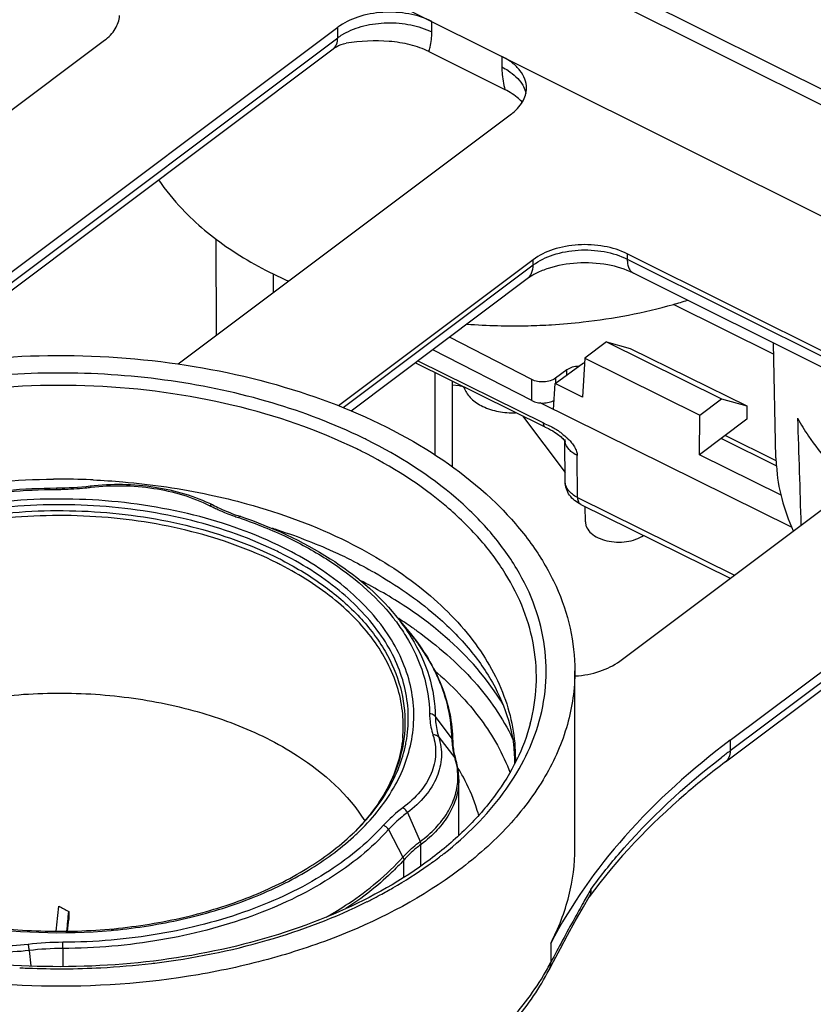
# Model space of a CAD drawing. Extents: x 8325 to 8622, y -2156 to -1946.
# Drawn here: x 8491 to 8503, y -2100 to -2085 of the extents above; entities that cross this region are included whole.
import ezdxf

# ---------------------------------------------------------------- set-up
doc = ezdxf.new("R2010")
doc.units = 0
doc.header["$LTSCALE"] = 0.3
doc.layers.add('_24_IMPORT', color=7, linetype='CONTINUOUS')

msp = doc.modelspace()

# ---------------------------------------------------------------- linework, layer by layer
at = {"layer": '_24_IMPORT', "color": 7}
for p, q in [((8489.568, -2079.377), (8508.936, -2089.054)), ((8508.841, -2089.243), (8489.474, -2079.566)), ((8489.474, -2081.226), (8508.842, -2090.904)), ((8497.647, -2085.468), (8497.647, -2085.31)), ((8490.136, -2089.978), (8496.24, -2085.398)), ((8496.24, -2085.556), (8496.24, -2085.398)), ((8487.823, -2089.293), (8492.754, -2085.592)), ((8490.136, -2090.137), (8496.24, -2085.556)), ((8490.066, -2090.302), (8496.17, -2085.721)), ((8497.602, -2085.762), (8498.738, -2086.33)), ((8498.693, -2085.833), (8498.693, -2085.991)), ((8498.835, -2086.694), (8493.855, -2090.432)), ((8494.431, -2089.999), (8494.425, -2088.562)), ((8499.16, -2088.872), (8496.251, -2091.055)), ((8499.16, -2088.951), (8499.16, -2088.872)), ((8504.595, -2090.797), (8500.567, -2088.785)), ((8500.567, -2088.785), (8500.567, -2088.864)), ((8500.567, -2088.864), (8504.595, -2090.877)), ((8496.32, -2091.082), (8499.16, -2088.951)), ((8495.283, -2089.361), (8495.283, -2089.088)), ((8499.073, -2089.157), (8496.439, -2091.134)), ((8504.688, -2091.087), (8500.66, -2089.074)), ((8501.255, -2089.538), (8502.755, -2090.282)), ((8499.141, -2090.663), (8497.91, -2090.03)), ((8499.141, -2090.979), (8497.66, -2090.218)), ((8500.255, -2090.101), (8499.932, -2090.346)), ((8500.255, -2090.101), (8500.611, -2090.2)), ((8500.255, -2090.101), (8501.976, -2090.95)), ((8500.611, -2090.2), (8502.352, -2091.059)), ((8502.789, -2091.833), (8502.751, -2090.119)), ((8499.932, -2090.346), (8499.898, -2090.927)), ((8499.932, -2090.346), (8501.653, -2091.195)), ((8499.341, -2091.374), (8497.398, -2090.414)), ((8497.436, -2090.385), (8499.313, -2091.313)), ((8499.49, -2090.725), (8499.913, -2090.413)), ((8499.913, -2090.413), (8499.928, -2090.421)), ((8497.695, -2091.792), (8497.695, -2090.561)), ((8499.665, -2090.519), (8499.494, -2090.644)), ((8499.494, -2090.644), (8499.494, -2090.722)), ((8499.665, -2090.596), (8499.665, -2090.519)), ((8497.952, -2090.688), (8497.952, -2091.972)), ((8497.952, -2090.742), (8498.056, -2090.754)), ((8498.056, -2090.754), (8498.056, -2090.74)), ((8498.138, -2090.801), (8498.138, -2090.78)), ((8499.141, -2090.979), (8499.141, -2090.663)), ((8499.467, -2091.112), (8499.49, -2090.725)), ((8499.898, -2090.927), (8499.49, -2090.725)), ((8501.653, -2091.195), (8501.976, -2090.95)), ((8501.976, -2090.95), (8502.352, -2091.059)), ((8503.023, -2092.869), (8499.265, -2091.013)), ((8502.352, -2091.059), (8502.352, -2091.257)), ((8498.899, -2091.156), (8498.899, -2091.162)), ((8499, -2091.206), (8499.638, -2092.052)), ((8501.649, -2091.791), (8501.653, -2091.195)), ((8499.341, -2091.374), (8499.39, -2091.397)), ((8502.352, -2091.257), (8501.649, -2091.791)), ((8502.104, -2096.057), (8508.391, -2091.338)), ((8502.791, -2091.877), (8502.032, -2091.5)), ((8508.391, -2091.497), (8502.104, -2096.215)), ((8499.635, -2091.585), (8499.638, -2091.59)), ((8499.639, -2092.19), (8499.635, -2091.585)), ((8500.454, -2094.874), (8504.738, -2091.659)), ((8501.973, -2091.546), (8502.795, -2091.952)), ((8499.825, -2092.428), (8499.821, -2091.8)), ((8502.867, -2092.393), (8501.649, -2091.791)), ((8502.034, -2096.38), (8508.27, -2091.701)), ((8499.825, -2092.428), (8502.171, -2093.586)), ((8499.872, -2092.531), (8502.106, -2093.634)), ((8499.941, -2092.789), (8499.94, -2092.564)), ((8497.106, -2094.192), (8497.327, -2094.462)), ((8497.256, -2094.495), (8497.259, -2094.498)), ((8497.256, -2094.495), (8497.258, -2094.498)), ((8499.785, -2097.666), (8499.784, -2095.017)), ((8497.699, -2095.701), (8497.946, -2096.037)), ((8497.749, -2096.008), (8497.991, -2096.317)), ((8502.104, -2096.057), (8502.104, -2096.215)), ((8498.05, -2097.477), (8498.05, -2096.645)), ((8497.281, -2097.138), (8497.472, -2097.571)), ((8496.999, -2097.393), (8497.215, -2097.803)), ((8497.482, -2097.933), (8497.482, -2097.616)), ((8497.227, -2098.108), (8497.227, -2097.847)), ((8499.913, -2098.545), (8499.998, -2098.396)), ((8499.999, -2098.396), (8499.992, -2098.405)), ((8499.999, -2098.396), (8499.992, -2098.405)), ((8492.22, -2098.616), (8492.22, -2098.735)), ((8492.131, -2099.169), (8492.132, -2099.44)), ((8499.425, -2099.091), (8499.425, -2099.378)), ((8491.631, -2099.2), (8491.653, -2099.431)), ((8491.596, -2099.462), (8491.613, -2099.464)), ((8491.596, -2099.463), (8491.613, -2099.464))]:
    msp.add_line(p, q, dxfattribs=at)
for points in [[(8499.39, -2091.397), (8499.422, -2091.414), (8499.453, -2091.431), (8499.48, -2091.448), (8499.504, -2091.464), (8499.525, -2091.479), (8499.544, -2091.493), (8499.561, -2091.507), (8499.577, -2091.521), (8499.591, -2091.534), (8499.603, -2091.546), (8499.614, -2091.558), (8499.623, -2091.569), (8499.63, -2091.578), (8499.635, -2091.585)], [(8499.399, -2099.488), (8499.465, -2099.362), (8499.567, -2099.17), (8499.676, -2098.97), (8499.791, -2098.761), (8499.913, -2098.545)]]:
    msp.add_lwpolyline(points, dxfattribs=at)
for centre, radius, start, end in [((8496.797, -2086.309), 0.937, 119.9547, 122.8479), ((8496.749, -2086.234), 0.848, 122.8282, 126.845), ((8499.154, -2082.066), 7.765, 285.7131, 287.3427), ((8498.866, -2080.548), 9.313, 265.7221, 271.3468), ((8498.868, -2080.565), 9.296, 271.3382, 273.5107), ((8493.141, -2098.657), 7.924, 63.4463, 63.9772), ((8499.824, -2091.561), 0.189, 180.2154, 188.6891), ((8497.669, -2093.709), 2.951, 46.9098, 47.1293), ((8493.188, -2098.541), 7.611, 63.4516, 63.983), ((8505.39, -2091.775), 2.602, 181.2727, 183.9006), ((8492.086, -2103.249), 11.096, 90.2381, 90.4864), ((8492.014, -2087.774), 4.511, 270.2964, 276.7234), ((8492.086, -2103.262), 11.109, 87.6372, 90.2382), ((8492.023, -2087.79), 4.516, 275.6656, 276.7537), ((8492.087, -2103.235), 11.082, 87.4216, 87.6368), ((8492.013, -2087.661), 4.645, 270.3025, 271.3703), ((8492.015, -2087.704), 4.602, 271.3629, 275.6577), ((8495.704, -2089.81), 3.065, 243.3303, 244.7391), ((8495.753, -2089.708), 3.178, 244.7387, 246.1127), ((8495.83, -2089.532), 3.371, 246.1253, 250.1007), ((8495.915, -2089.304), 3.614, 250.0564, 251.3187), ((8492.492, -2099.427), 7.071, 71.1146, 71.3158), ((8492.52, -2101.526), 9.062, 72.0897, 72.3837), ((8492.876, -2098.264), 5.601, 63.4533, 64.4643), ((8492.92, -2098.232), 5.396, 62.732, 63.4522), ((8492.924, -2098.186), 5.423, 62.732, 63.4522), ((8493.812, -2099.519), 6.248, 55.2135, 57.6897), ((8494.943, -2095.992), 2.813, 31.5479, 32.6673), ((8494.776, -2096.546), 3.294, 36.4682, 39.2575), ((8493.982, -2099.27), 5.946, 54.6367, 55.1922), ((8494.972, -2096.403), 3.051, 32.3801, 36.4957), ((8495.105, -2096.318), 2.893, 30.1926, 32.373), ((8495.258, -2096.232), 2.718, 25.2896, 30.2317), ((8495.358, -2096.184), 2.607, 23.6917, 25.2773), ((8495.279, -2095.717), 2.017, 348.5762, 350.9745), ((8498.889, -2096.025), 0.944, 180.7822, 183.1567), ((8498.9, -2096.024), 0.954, 183.1691, 189.2747), ((8497.896, -2096.077), 0.0627, 0.7945, 7.1202), ((8498.929, -2096.019), 0.984, 189.2854, 194.8153), ((8509.29, -2105.792), 11.973, 126.8845, 127.6409), ((8498.96, -2096.011), 1.015, 194.8047, 197.5118), ((8497.033, -2096.619), 1.005, 16.2791, 17.5075), ((8497.062, -2096.611), 0.975, 7.5963, 16.3083), ((8497.097, -2096.606), 0.939, 357.3542, 7.5632), ((8495.42, -2098.058), 3.062, 28.2141, 31.4825), ((8494.101, -2094.966), 3.432, 313.9789, 314.4367), ((8494.07, -2094.933), 3.477, 313.4778, 313.9788), ((8493.99, -2094.769), 3.693, 312.3347, 312.6352), ((8494.026, -2094.808), 3.64, 312.6337, 313.5813), ((8496.946, -2096.894), 0.9, 306.6045, 306.9417), ((8494.181, -2093.121), 5.893, 306.0461, 307.2662), ((8494.261, -2093.227), 5.76, 307.2692, 307.7594), ((8494.306, -2093.286), 5.686, 307.7592, 308.3177), ((8494.091, -2092.998), 6.046, 305.4107, 306.0486), ((8536.369, -2119.023), 41.846, 150.2939, 150.6023), ((8493.26, -2091.624), 7.653, 296.5581, 297.1682), ((8493.34, -2091.779), 7.478, 297.1665, 298.223), ((8443.063, -2092.953), 49.329, 353.0638, 353.5011), ((8497.845, -2088.246), 11.797, 240.7216, 241.5272), ((8427.35, -2092.915), 65.121, 354.71946, 354.97705), ((8425.918, -2092.9), 66.558, 354.82108, 354.97019), ((8492.093, -2090.454), 8.478, 275.1511, 275.4057), ((8492.097, -2090.498), 8.435, 275.405, 276.3356), ((8492.154, -2103.688), 4.611, 90.2966, 96.724), ((8492.154, -2103.64), 4.471, 90.2966, 96.724), ((8492.081, -2087.647), 11.826, 267.1273, 267.65), ((8492.082, -2087.606), 11.866, 267.7365, 270.3376), ((8492.082, -2087.633), 11.84, 270.337, 272.9953), ((8492.09, -2087.775), 11.698, 272.9924, 276.7109), ((8492.117, -2088.03), 11.441, 276.7258, 276.9632), ((8496.216, -2097.717), 3.613, 330.9389, 332.6401)]:
    msp.add_arc(centre, radius, start, end, dxfattribs=at)
for points, knots in [([(8502.612, -2082.566), (8502.612, -2082.813), (8502.684, -2083.32), (8502.999, -2084.044), (8503.506, -2084.72), (8504.187, -2085.329), (8505.022, -2085.857), (8505.987, -2086.291), (8507.057, -2086.619), (8507.809, -2086.76), (8508.195, -2086.812)], [0, 0, 0, 0, 0.097521, 0.199446, 0.309192, 0.428735, 0.558623, 0.698236, 0.846073, 1, 1, 1, 1]), ([(8497.647, -2085.31), (8497.539, -2085.256), (8497.296, -2085.181), (8496.917, -2085.16), (8496.55, -2085.225), (8496.33, -2085.33), (8496.24, -2085.398)], [0, 0, 0, 0, 0.246817, 0.511787, 0.770304, 1, 1, 1, 1]), ([(8492.754, -2085.592), (8492.818, -2085.545), (8492.925, -2085.438), (8492.976, -2085.292), (8492.979, -2085.223)], [0, 0, 0, 0, 0.535724, 1, 1, 1, 1]), ([(8496.329, -2085.497), (8496.423, -2085.443), (8496.637, -2085.362), (8496.98, -2085.318), (8497.328, -2085.348), (8497.549, -2085.419), (8497.647, -2085.468)], [0, 0, 0, 0, 0.237264, 0.496219, 0.757207, 1, 1, 1, 1]), ([(8497.602, -2085.762), (8497.61, -2085.74), (8497.637, -2085.644), (8497.647, -2085.544), (8497.647, -2085.468)], [0, 0, 0, 0, 0.236845, 1, 1, 1, 1]), ([(8496.17, -2085.721), (8496.193, -2085.704), (8496.231, -2085.651), (8496.24, -2085.589), (8496.24, -2085.556)], [0, 0, 0, 0, 0.463663, 1, 1, 1, 1]), ([(8496.17, -2085.721), (8496.186, -2085.709), (8496.246, -2085.67), (8496.314, -2085.644), (8496.365, -2085.637)], [0, 0, 0, 0, 0.275116, 1, 1, 1, 1]), ([(8497.602, -2085.762), (8497.514, -2085.718), (8497.319, -2085.649), (8496.903, -2085.584), (8496.578, -2085.605), (8496.365, -2085.637)], [0, 0, 0, 0, 0.235292, 0.487342, 1, 1, 1, 1]), ([(8499.061, -2086.307), (8499.061, -2086.262), (8499.043, -2086.166), (8498.966, -2086.036), (8498.847, -2085.921), (8498.748, -2085.86), (8498.693, -2085.833)], [0, 0, 0, 0, 0.217163, 0.45038, 0.710297, 1, 1, 1, 1]), ([(8498.693, -2085.991), (8498.726, -2086.007), (8498.842, -2086.073), (8498.945, -2086.166), (8498.996, -2086.248)], [0, 0, 0, 0, 0.275377, 1, 1, 1, 1]), ([(8498.693, -2085.991), (8498.693, -2086.018), (8498.697, -2086.132), (8498.717, -2086.245), (8498.738, -2086.33)], [0, 0, 0, 0, 0.238277, 1, 1, 1, 1]), ([(8498.999, -2086.516), (8498.981, -2086.498), (8498.903, -2086.425), (8498.812, -2086.366), (8498.738, -2086.33)], [0, 0, 0, 0, 0.234612, 1, 1, 1, 1]), ([(8498.835, -2086.694), (8498.901, -2086.645), (8498.988, -2086.557), (8499.05, -2086.414), (8499.061, -2086.342), (8499.061, -2086.307)], [0, 0, 0, 0, 0.534141, 0.7723, 1, 1, 1, 1]), ([(8498.996, -2086.248), (8499.003, -2086.259), (8499.027, -2086.302), (8499.045, -2086.35), (8499.052, -2086.386)], [0, 0, 0, 0, 0.258673, 1, 1, 1, 1]), ([(8493.564, -2087.676), (8493.667, -2087.832), (8493.98, -2088.217), (8494.627, -2088.749), (8495.197, -2089.056), (8495.506, -2089.193)], [0, 0, 0, 0, 0.225074, 0.59346, 1, 1, 1, 1]), ([(8500.567, -2088.785), (8500.459, -2088.731), (8500.216, -2088.656), (8499.836, -2088.635), (8499.47, -2088.7), (8499.25, -2088.805), (8499.16, -2088.872)], [0, 0, 0, 0, 0.246817, 0.511787, 0.770304, 1, 1, 1, 1]), ([(8499.16, -2088.951), (8499.25, -2088.884), (8499.47, -2088.779), (8499.836, -2088.714), (8500.216, -2088.735), (8500.459, -2088.81), (8500.567, -2088.864)], [0, 0, 0, 0, 0.229692, 0.488213, 0.753186, 1, 1, 1, 1]), ([(8500.567, -2088.864), (8500.567, -2088.888), (8500.57, -2088.933), (8500.587, -2088.995), (8500.617, -2089.044), (8500.645, -2089.066), (8500.66, -2089.074)], [0, 0, 0, 0, 0.302293, 0.565552, 0.793461, 1, 1, 1, 1]), ([(8500.66, -2089.074), (8500.539, -2089.013), (8500.26, -2088.93), (8499.823, -2088.906), (8499.462, -2088.968), (8499.216, -2089.066), (8499.115, -2089.126), (8499.073, -2089.157)], [0, 0, 0, 0, 0.244776, 0.521639, 0.787847, 0.903651, 1, 1, 1, 1]), ([(8499.073, -2089.157), (8499.101, -2089.136), (8499.149, -2089.071), (8499.16, -2088.992), (8499.16, -2088.951)], [0, 0, 0, 0, 0.463663, 1, 1, 1, 1]), ([(8499.437, -2089.844), (8499.594, -2089.834), (8500.207, -2089.781), (8500.816, -2089.665), (8501.257, -2089.541)], [0, 0, 0, 0, 0.254782, 1, 1, 1, 1]), ([(8487.745, -2091.125), (8488.344, -2090.875), (8489.633, -2090.49), (8491.655, -2090.255), (8493.708, -2090.352), (8495.649, -2090.776), (8497.344, -2091.497), (8498.497, -2092.342), (8499.163, -2093.127), (8499.518, -2093.734), (8499.735, -2094.368), (8499.784, -2094.804), (8499.784, -2095.017)], [0, 0, 0, 0, 0.13608, 0.279855, 0.425006, 0.564981, 0.694083, 0.808678, 0.860498, 0.90907, 0.955196, 1, 1, 1, 1]), ([(8499.843, -2090.465), (8499.809, -2090.466), (8499.747, -2090.476), (8499.689, -2090.502), (8499.665, -2090.519)], [0, 0, 0, 0, 0.528907, 1, 1, 1, 1]), ([(8496.618, -2091.537), (8496.182, -2091.324), (8495.242, -2090.968), (8493.739, -2090.646), (8492.158, -2090.531), (8490.574, -2090.627), (8489.061, -2090.931), (8487.688, -2091.428), (8486.521, -2092.096), (8485.881, -2092.671), (8485.622, -2092.978)], [0, 0, 0, 0, 0.123611, 0.255059, 0.390766, 0.526671, 0.658694, 0.783177, 0.897369, 1, 1, 1, 1]), ([(8499.494, -2090.644), (8499.471, -2090.661), (8499.415, -2090.687), (8499.323, -2090.702), (8499.229, -2090.696), (8499.168, -2090.677), (8499.141, -2090.663)], [0, 0, 0, 0, 0.230873, 0.489861, 0.754396, 1, 1, 1, 1]), ([(8496.526, -2091.702), (8495.939, -2091.415), (8494.646, -2090.974), (8492.59, -2090.698), (8490.491, -2090.796), (8488.816, -2091.192), (8487.616, -2091.695), (8486.834, -2092.141), (8486.168, -2092.654), (8485.632, -2093.225), (8485.24, -2093.842), (8485.004, -2094.492), (8484.931, -2095.16), (8484.994, -2095.6), (8485.05, -2095.812)], [0, 0, 0, 0, 0.135948, 0.281649, 0.429338, 0.570851, 0.637146, 0.699528, 0.757653, 0.811522, 0.861564, 0.908698, 0.954292, 1, 1, 1, 1]), ([(8498.056, -2090.754), (8498.066, -2090.755), (8498.084, -2090.758), (8498.108, -2090.768), (8498.126, -2090.782), (8498.134, -2090.795), (8498.136, -2090.801)], [0, 0, 0, 0, 0.292254, 0.561486, 0.796244, 1, 1, 1, 1]), ([(8498.136, -2090.801), (8498.146, -2090.828), (8498.174, -2090.881), (8498.235, -2090.953), (8498.315, -2091.016), (8498.448, -2091.09), (8498.645, -2091.151), (8498.813, -2091.164), (8498.899, -2091.162)], [0, 0, 0, 0, 0.096095, 0.200407, 0.314322, 0.438026, 0.709583, 1, 1, 1, 1]), ([(8499.141, -2090.979), (8499.166, -2090.992), (8499.222, -2091.011), (8499.31, -2091.018), (8499.398, -2091.007), (8499.452, -2090.986), (8499.476, -2090.972)], [0, 0, 0, 0, 0.242342, 0.503609, 0.762896, 1, 1, 1, 1]), ([(8503.112, -2091.242), (8503.162, -2091.333), (8503.391, -2091.706), (8503.688, -2092.037), (8503.934, -2092.261)], [0, 0, 0, 0, 0.238207, 1, 1, 1, 1]), ([(8499.313, -2091.313), (8499.344, -2091.327), (8499.391, -2091.348), (8499.453, -2091.379), (8499.5, -2091.405), (8499.546, -2091.435), (8499.605, -2091.482), (8499.648, -2091.52), (8499.677, -2091.546)], [0, 0, 0, 0, 0.235563, 0.35536, 0.477629, 0.603607, 0.733941, 1, 1, 1, 1]), ([(8499.341, -2091.374), (8499.331, -2091.369), (8499.316, -2091.349), (8499.313, -2091.325), (8499.313, -2091.313)], [0, 0, 0, 0, 0.450881, 1, 1, 1, 1]), ([(8499.23, -2095.844), (8499.289, -2095.652), (8499.368, -2095.256), (8499.353, -2094.649), (8499.205, -2094.05), (8498.926, -2093.471), (8498.525, -2092.923), (8497.816, -2092.223), (8497.157, -2091.806), (8496.684, -2091.569)], [0, 0, 0, 0, 0.111332, 0.221383, 0.333402, 0.450341, 0.574486, 0.707261, 1, 1, 1, 1]), ([(8499.821, -2091.8), (8499.798, -2091.789), (8499.754, -2091.763), (8499.681, -2091.7), (8499.644, -2091.634), (8499.637, -2091.59)], [0, 0, 0, 0, 0.268882, 0.528796, 1, 1, 1, 1]), ([(8499.685, -2091.554), (8499.694, -2091.563), (8499.712, -2091.58), (8499.737, -2091.608), (8499.757, -2091.64), (8499.784, -2091.681), (8499.813, -2091.733), (8499.822, -2091.779), (8499.821, -2091.8)], [0, 0, 0, 0, 0.130029, 0.260305, 0.391477, 0.522594, 0.776884, 1, 1, 1, 1]), ([(8499.118, -2095.809), (8499.167, -2095.623), (8499.227, -2095.243), (8499.192, -2094.663), (8499.033, -2094.093), (8498.754, -2093.543), (8498.361, -2093.022), (8497.675, -2092.357), (8497.043, -2091.96), (8496.589, -2091.733)], [0, 0, 0, 0, 0.110561, 0.220422, 0.332655, 0.449996, 0.574524, 0.70752, 1, 1, 1, 1]), ([(8502.795, -2091.952), (8502.806, -2092.118), (8502.861, -2092.452), (8502.977, -2092.77), (8503.048, -2092.926)], [0, 0, 0, 0, 0.492742, 1, 1, 1, 1]), ([(8486.352, -2094.073), (8486.672, -2093.766), (8487.444, -2093.214), (8488.8, -2092.623), (8490.346, -2092.248), (8491.436, -2092.158), (8491.992, -2092.153)], [0, 0, 0, 0, 0.218855, 0.46272, 0.725995, 1, 1, 1, 1]), ([(8492.542, -2092.254), (8492.862, -2092.216), (8493.493, -2092.226), (8494.104, -2092.404), (8494.374, -2092.539)], [0, 0, 0, 0, 0.515853, 1, 1, 1, 1]), ([(8492.542, -2092.254), (8492.545, -2092.254), (8492.55, -2092.263), (8492.552, -2092.269), (8492.554, -2092.274)], [0, 0, 0, 0, 0.308799, 1, 1, 1, 1]), ([(8492.554, -2092.274), (8492.864, -2092.238), (8493.476, -2092.247), (8494.068, -2092.418), (8494.329, -2092.55)], [0, 0, 0, 0, 0.516923, 1, 1, 1, 1]), ([(8492.586, -2092.164), (8492.733, -2092.171), (8493.318, -2092.209), (8493.899, -2092.294), (8494.326, -2092.385)], [0, 0, 0, 0, 0.252914, 1, 1, 1, 1]), ([(8499.872, -2092.531), (8499.839, -2092.515), (8499.777, -2092.476), (8499.702, -2092.396), (8499.652, -2092.298), (8499.64, -2092.226), (8499.639, -2092.19)], [0, 0, 0, 0, 0.252026, 0.501257, 0.750367, 1, 1, 1, 1]), ([(8499.825, -2092.428), (8499.798, -2092.414), (8499.748, -2092.384), (8499.688, -2092.326), (8499.649, -2092.261), (8499.639, -2092.213), (8499.639, -2092.19)], [0, 0, 0, 0, 0.289395, 0.549282, 0.782659, 1, 1, 1, 1]), ([(8487.171, -2094.067), (8487.428, -2093.782), (8488.072, -2093.266), (8489.239, -2092.716), (8490.59, -2092.369), (8491.548, -2092.288), (8492.037, -2092.285)], [0, 0, 0, 0, 0.216543, 0.459554, 0.723848, 1, 1, 1, 1]), ([(8487.245, -2094.055), (8487.496, -2093.776), (8488.13, -2093.271), (8489.277, -2092.731), (8490.609, -2092.389), (8491.555, -2092.309), (8492.038, -2092.306)], [0, 0, 0, 0, 0.215222, 0.458114, 0.722974, 1, 1, 1, 1]), ([(8492.037, -2092.285), (8492.038, -2092.285), (8492.037, -2092.288), (8492.038, -2092.291), (8492.038, -2092.298), (8492.038, -2092.303), (8492.038, -2092.306)], [0, 0, 0, 0, 0.064753, 0.25724, 0.572692, 1, 1, 1, 1]), ([(8494.326, -2092.385), (8494.512, -2092.424), (8495.219, -2092.597), (8495.908, -2092.851), (8496.391, -2093.092)], [0, 0, 0, 0, 0.259976, 1, 1, 1, 1]), ([(8495.431, -2093.18), (8495.006, -2092.967), (8494.067, -2092.636), (8492.57, -2092.417), (8491.031, -2092.468), (8489.58, -2092.784), (8488.504, -2093.264), (8487.804, -2093.765), (8487.387, -2094.172), (8487.071, -2094.614), (8486.865, -2095.084), (8486.774, -2095.569), (8486.794, -2095.893), (8486.823, -2096.051)], [0, 0, 0, 0, 0.134618, 0.279148, 0.426188, 0.567843, 0.697274, 0.756125, 0.810773, 0.861518, 0.909113, 0.954762, 1, 1, 1, 1]), ([(8495.29, -2093.21), (8494.871, -2093.01), (8493.953, -2092.7), (8492.495, -2092.501), (8491.003, -2092.56), (8489.598, -2092.872), (8488.556, -2093.339), (8487.877, -2093.825), (8487.471, -2094.219), (8487.161, -2094.647), (8486.955, -2095.101), (8486.86, -2095.571), (8486.874, -2095.886), (8486.898, -2096.039)], [0, 0, 0, 0, 0.135313, 0.279993, 0.426799, 0.568076, 0.697234, 0.756036, 0.810699, 0.861508, 0.909174, 0.954847, 1, 1, 1, 1]), ([(8494.374, -2092.539), (8494.371, -2092.538), (8494.355, -2092.534), (8494.339, -2092.542), (8494.329, -2092.55)], [0, 0, 0, 0, 0.209958, 1, 1, 1, 1]), ([(8494.374, -2092.539), (8494.406, -2092.556), (8494.542, -2092.621), (8494.682, -2092.676), (8494.79, -2092.712)], [0, 0, 0, 0, 0.243343, 1, 1, 1, 1]), ([(8499.825, -2092.428), (8499.825, -2092.439), (8499.827, -2092.462), (8499.836, -2092.492), (8499.85, -2092.516), (8499.864, -2092.527), (8499.872, -2092.531)], [0, 0, 0, 0, 0.302552, 0.565824, 0.793598, 1, 1, 1, 1]), ([(8486.939, -2096.031), (8486.919, -2095.879), (8486.916, -2095.566), (8487.026, -2095.102), (8487.244, -2094.655), (8487.688, -2094.074), (8488.498, -2093.45), (8489.715, -2092.927), (8491.119, -2092.634), (8492.599, -2092.595), (8494.037, -2092.811), (8494.939, -2093.13), (8495.348, -2093.334)], [0, 0, 0, 0, 0.04503, 0.09079, 0.138722, 0.189917, 0.303963, 0.433857, 0.575452, 0.722034, 0.865934, 1, 1, 1, 1]), ([(8495.331, -2093.405), (8494.928, -2093.203), (8494.039, -2092.887), (8492.62, -2092.671), (8491.158, -2092.705), (8489.769, -2092.987), (8488.56, -2093.496), (8487.748, -2094.105), (8487.297, -2094.673), (8487.07, -2095.112), (8486.95, -2095.569), (8486.943, -2095.878), (8486.958, -2096.029)], [0, 0, 0, 0, 0.133714, 0.277212, 0.423488, 0.565005, 0.695124, 0.809647, 0.861096, 0.909228, 0.955068, 1, 1, 1, 1]), ([(8494.79, -2092.712), (8494.788, -2092.711), (8494.775, -2092.711), (8494.764, -2092.72), (8494.758, -2092.728)], [0, 0, 0, 0, 0.19164, 1, 1, 1, 1]), ([(8494.79, -2092.712), (8495.257, -2092.87), (8496.107, -2093.255), (8496.833, -2093.857), (8497.106, -2094.192)], [0, 0, 0, 0, 0.532866, 1, 1, 1, 1]), ([(8494.781, -2092.736), (8495.021, -2092.818), (8495.479, -2093.002), (8496.282, -2093.446), (8496.801, -2093.886), (8497.064, -2094.221)], [0, 0, 0, 0, 0.275988, 0.535752, 1, 1, 1, 1]), ([(8499.941, -2092.789), (8499.941, -2092.804), (8499.945, -2092.836), (8499.969, -2092.898), (8500.03, -2092.97), (8500.134, -2093.035), (8500.263, -2093.079), (8500.407, -2093.098), (8500.554, -2093.091), (8500.692, -2093.058), (8500.774, -2093.018), (8500.81, -2092.994)], [0, 0, 0, 0, 0.044887, 0.091406, 0.193685, 0.312464, 0.446288, 0.589589, 0.734753, 0.873774, 1, 1, 1, 1]), ([(8496.447, -2093.366), (8496.358, -2093.321), (8495.987, -2093.145), (8495.602, -2092.999), (8495.306, -2092.903)], [0, 0, 0, 0, 0.243161, 1, 1, 1, 1]), ([(8496.391, -2093.092), (8496.768, -2093.28), (8497.454, -2093.701), (8498.277, -2094.501), (8498.715, -2095.278), (8498.877, -2095.916), (8498.898, -2096.234), (8498.894, -2096.391)], [0, 0, 0, 0, 0.289999, 0.549466, 0.782098, 0.892006, 1, 1, 1, 1]), ([(8497.271, -2096.034), (8497.291, -2095.905), (8497.307, -2095.641), (8497.249, -2095.245), (8497.113, -2094.857), (8496.82, -2094.346), (8496.256, -2093.76), (8495.692, -2093.409), (8495.379, -2093.253)], [0, 0, 0, 0, 0.109137, 0.218847, 0.331754, 0.450093, 0.708297, 1, 1, 1, 1]), ([(8497.346, -2096.045), (8497.37, -2095.912), (8497.391, -2095.641), (8497.339, -2095.233), (8497.204, -2094.834), (8496.989, -2094.449), (8496.698, -2094.085), (8496.202, -2093.62), (8495.753, -2093.34), (8495.431, -2093.18)], [0, 0, 0, 0, 0.109326, 0.218984, 0.331687, 0.449767, 0.574941, 0.708255, 1, 1, 1, 1]), ([(8497.211, -2096.026), (8497.222, -2095.905), (8497.223, -2095.659), (8497.153, -2095.291), (8497.013, -2094.932), (8496.73, -2094.459), (8496.203, -2093.915), (8495.68, -2093.584), (8495.392, -2093.435)], [0, 0, 0, 0, 0.108861, 0.21891, 0.33244, 0.451367, 0.709843, 1, 1, 1, 1]), ([(8495.408, -2093.365), (8495.632, -2093.48), (8496.046, -2093.732), (8496.572, -2094.189), (8496.962, -2094.7), (8497.2, -2095.251), (8497.273, -2095.824), (8497.176, -2096.395), (8496.916, -2096.941), (8496.654, -2097.263), (8496.504, -2097.415)], [0, 0, 0, 0, 0.1502, 0.288065, 0.414149, 0.530857, 0.642464, 0.754483, 0.87232, 1, 1, 1, 1]), ([(8496.447, -2093.366), (8496.564, -2093.424), (8497.005, -2093.66), (8497.42, -2093.944), (8497.7, -2094.184)], [0, 0, 0, 0, 0.261609, 1, 1, 1, 1]), ([(8498.714, -2095.526), (8498.487, -2095.143), (8498.018, -2094.613), (8497.253, -2094.04), (8496.81, -2093.786), (8496.575, -2093.667)], [0, 0, 0, 0, 0.466293, 0.724847, 1, 1, 1, 1]), ([(8497.106, -2094.192), (8497.125, -2094.215), (8497.197, -2094.306), (8497.264, -2094.401), (8497.311, -2094.474)], [0, 0, 0, 0, 0.254173, 1, 1, 1, 1]), ([(8497.7, -2094.184), (8497.887, -2094.345), (8498.221, -2094.678), (8498.602, -2095.236), (8498.832, -2095.813), (8498.884, -2096.208), (8498.884, -2096.399)], [0, 0, 0, 0, 0.285999, 0.543852, 0.778596, 1, 1, 1, 1]), ([(8497.064, -2094.221), (8497.082, -2094.243), (8497.15, -2094.331), (8497.213, -2094.424), (8497.256, -2094.495)], [0, 0, 0, 0, 0.254054, 1, 1, 1, 1]), ([(8497.327, -2094.462), (8497.519, -2094.697), (8497.758, -2095.086), (8497.926, -2095.651), (8497.957, -2095.935), (8497.959, -2096.076)], [0, 0, 0, 0, 0.51645, 0.760616, 1, 1, 1, 1]), ([(8497.423, -2094.421), (8497.734, -2094.642), (8498.287, -2095.119), (8498.706, -2095.723), (8498.853, -2096.033)], [0, 0, 0, 0, 0.526779, 1, 1, 1, 1]), ([(8497.259, -2094.498), (8497.368, -2094.677), (8497.544, -2095.052), (8497.61, -2095.463), (8497.613, -2095.662)], [0, 0, 0, 0, 0.512279, 1, 1, 1, 1]), ([(8497.34, -2094.52), (8497.452, -2094.702), (8497.629, -2095.083), (8497.696, -2095.499), (8497.699, -2095.701)], [0, 0, 0, 0, 0.512256, 1, 1, 1, 1]), ([(8499.792, -2095.095), (8499.916, -2095.087), (8500.149, -2095.044), (8500.365, -2094.94), (8500.454, -2094.874)], [0, 0, 0, 0, 0.529396, 1, 1, 1, 1]), ([(8498.049, -2098), (8497.516, -2098.4), (8496.592, -2098.89), (8495.254, -2099.336), (8493.762, -2099.666), (8491.818, -2099.804), (8489.887, -2099.585), (8488.431, -2099.192), (8487.439, -2098.804), (8486.553, -2098.327), (8485.794, -2097.772), (8485.181, -2097.151), (8484.727, -2096.475), (8484.448, -2095.76), (8484.384, -2095.264), (8484.384, -2095.022)], [0, 0, 0, 0, 0.123547, 0.191045, 0.261323, 0.406241, 0.550183, 0.619294, 0.685249, 0.747373, 0.805256, 0.858835, 0.908484, 0.955083, 1, 1, 1, 1]), ([(8497.689, -2095.015), (8497.944, -2095.232), (8498.392, -2095.695), (8498.711, -2096.26), (8498.817, -2096.545)], [0, 0, 0, 0, 0.52402, 1, 1, 1, 1]), ([(8499.784, -2095.017), (8499.784, -2095.288), (8499.705, -2095.844), (8499.356, -2096.637), (8498.796, -2097.376), (8498.315, -2097.801), (8498.049, -2098)], [0, 0, 0, 0, 0.227108, 0.464672, 0.720769, 1, 1, 1, 1]), ([(8497.946, -2096.037), (8497.944, -2095.885), (8497.907, -2095.575), (8497.808, -2095.28), (8497.745, -2095.136)], [0, 0, 0, 0, 0.493101, 1, 1, 1, 1]), ([(8487.523, -2097.264), (8487.833, -2096.775), (8488.452, -2096.284), (8489.279, -2095.885), (8489.944, -2095.635), (8490.846, -2095.421), (8491.976, -2095.325), (8493.112, -2095.39), (8494.193, -2095.613), (8494.868, -2095.871), (8495.179, -2096.026)], [0, 0, 0, 0, 0.209045, 0.269462, 0.332568, 0.465088, 0.602717, 0.740799, 0.874615, 1, 1, 1, 1]), ([(8497.613, -2095.662), (8497.613, -2095.689), (8497.618, -2095.796), (8497.64, -2095.902), (8497.664, -2095.978)], [0, 0, 0, 0, 0.247988, 1, 1, 1, 1]), ([(8497.699, -2095.701), (8497.695, -2095.695), (8497.672, -2095.672), (8497.637, -2095.662), (8497.613, -2095.662)], [0, 0, 0, 0, 0.234409, 1, 1, 1, 1]), ([(8499.118, -2095.809), (8499.069, -2095.995), (8498.926, -2096.371), (8498.599, -2096.9), (8498.161, -2097.399), (8497.414, -2098.033), (8496.236, -2098.69), (8494.598, -2099.215), (8492.794, -2099.469), (8490.942, -2099.435), (8489.167, -2099.116), (8488.059, -2098.707), (8487.553, -2098.455)], [0, 0, 0, 0, 0.044307, 0.091335, 0.141756, 0.195953, 0.315415, 0.447741, 0.588304, 0.731239, 0.870353, 1, 1, 1, 1]), ([(8497.699, -2095.701), (8497.699, -2095.727), (8497.705, -2095.831), (8497.726, -2095.933), (8497.749, -2096.008)], [0, 0, 0, 0, 0.247988, 1, 1, 1, 1]), ([(8497.832, -2097.747), (8498.162, -2097.486), (8498.605, -2097.048), (8499.031, -2096.371), (8499.176, -2096.02), (8499.23, -2095.844)], [0, 0, 0, 0, 0.527394, 0.769458, 1, 1, 1, 1]), ([(8495.179, -2096.026), (8495.337, -2096.105), (8495.897, -2096.421), (8496.396, -2096.868), (8496.646, -2097.262)], [0, 0, 0, 0, 0.275123, 1, 1, 1, 1]), ([(8497.211, -2096.026), (8497.199, -2096.148), (8497.15, -2096.395), (8496.951, -2096.886), (8496.699, -2097.216), (8496.504, -2097.415)], [0, 0, 0, 0, 0.231623, 0.472876, 1, 1, 1, 1]), ([(8496.536, -2097.445), (8496.743, -2097.247), (8497.016, -2096.918), (8497.253, -2096.423), (8497.323, -2096.171), (8497.346, -2096.045)], [0, 0, 0, 0, 0.524107, 0.766633, 1, 1, 1, 1]), ([(8497.664, -2095.978), (8497.693, -2096.071), (8497.721, -2096.268), (8497.65, -2096.567), (8497.475, -2096.842), (8497.309, -2096.995), (8497.214, -2097.065)], [0, 0, 0, 0, 0.231541, 0.465468, 0.718241, 1, 1, 1, 1]), ([(8497.749, -2096.008), (8497.779, -2096.104), (8497.808, -2096.309), (8497.734, -2096.62), (8497.553, -2096.906), (8497.38, -2097.065), (8497.281, -2097.138)], [0, 0, 0, 0, 0.231541, 0.465467, 0.71824, 1, 1, 1, 1]), ([(8497.749, -2096.008), (8497.74, -2095.996), (8497.712, -2095.979), (8497.68, -2095.976), (8497.664, -2095.978)], [0, 0, 0, 0, 0.469195, 1, 1, 1, 1]), ([(8497.959, -2096.076), (8497.959, -2096.098), (8497.964, -2096.186), (8497.982, -2096.273), (8498.002, -2096.336)], [0, 0, 0, 0, 0.247279, 1, 1, 1, 1]), ([(8502.104, -2096.057), (8501.535, -2096.484), (8500.517, -2097.396), (8499.722, -2098.517), (8499.425, -2099.091)], [0, 0, 0, 0, 0.523682, 1, 1, 1, 1]), ([(8496.504, -2097.416), (8496.693, -2097.23), (8497.017, -2096.833), (8497.208, -2096.353), (8497.256, -2096.117)], [0, 0, 0, 0, 0.523643, 1, 1, 1, 1]), ([(8502.104, -2096.215), (8502.104, -2096.248), (8502.095, -2096.31), (8502.057, -2096.363), (8502.034, -2096.38)], [0, 0, 0, 0, 0.536337, 1, 1, 1, 1]), ([(8498.05, -2096.645), (8498.05, -2096.619), (8498.046, -2096.514), (8498.025, -2096.411), (8498.002, -2096.336)], [0, 0, 0, 0, 0.248626, 1, 1, 1, 1]), ([(8502.034, -2096.38), (8501.832, -2096.532), (8501.085, -2097.13), (8500.415, -2097.829), (8499.999, -2098.396)], [0, 0, 0, 0, 0.264196, 1, 1, 1, 1]), ([(8500.022, -2098.286), (8500.153, -2098.107), (8500.729, -2097.379), (8501.418, -2096.742), (8501.978, -2096.311)], [0, 0, 0, 0, 0.238444, 1, 1, 1, 1]), ([(8497.472, -2097.571), (8497.555, -2097.509), (8497.705, -2097.378), (8497.884, -2097.15), (8497.999, -2096.905), (8498.031, -2096.733), (8498.035, -2096.649)], [0, 0, 0, 0, 0.278589, 0.535059, 0.773086, 1, 1, 1, 1]), ([(8498.05, -2096.645), (8498.05, -2096.732), (8498.024, -2096.913), (8497.911, -2097.171), (8497.729, -2097.41), (8497.573, -2097.548), (8497.486, -2097.613)], [0, 0, 0, 0, 0.227153, 0.46466, 0.720834, 1, 1, 1, 1]), ([(8498.348, -2097.179), (8498.334, -2097.131), (8498.274, -2096.935), (8498.191, -2096.746), (8498.118, -2096.61)], [0, 0, 0, 0, 0.245486, 1, 1, 1, 1]), ([(8497.214, -2097.065), (8497.187, -2097.085), (8497.084, -2097.166), (8496.988, -2097.256), (8496.923, -2097.328)], [0, 0, 0, 0, 0.258845, 1, 1, 1, 1]), ([(8497.281, -2097.138), (8497.278, -2097.13), (8497.262, -2097.101), (8497.237, -2097.076), (8497.214, -2097.065)], [0, 0, 0, 0, 0.256192, 1, 1, 1, 1]), ([(8497.281, -2097.138), (8497.255, -2097.158), (8497.155, -2097.236), (8497.062, -2097.323), (8496.999, -2097.393)], [0, 0, 0, 0, 0.258845, 1, 1, 1, 1]), ([(8496.923, -2097.328), (8496.672, -2097.607), (8496.039, -2098.112), (8494.891, -2098.652), (8493.559, -2098.994), (8492.613, -2099.074), (8492.13, -2099.077)], [0, 0, 0, 0, 0.215222, 0.458114, 0.722974, 1, 1, 1, 1]), ([(8496.999, -2097.393), (8496.744, -2097.676), (8496.101, -2098.19), (8494.935, -2098.738), (8493.582, -2099.085), (8492.622, -2099.167), (8492.131, -2099.169)], [0, 0, 0, 0, 0.215222, 0.458113, 0.722975, 1, 1, 1, 1]), ([(8496.999, -2097.393), (8496.987, -2097.371), (8496.962, -2097.345), (8496.931, -2097.331), (8496.923, -2097.328)], [0, 0, 0, 0, 0.754122, 1, 1, 1, 1]), ([(8488.782, -2098.193), (8489.076, -2098.34), (8489.71, -2098.59), (8490.727, -2098.827), (8491.803, -2098.931), (8492.892, -2098.897), (8493.945, -2098.727), (8494.918, -2098.428), (8495.768, -2098.014), (8496.255, -2097.652), (8496.462, -2097.456)], [0, 0, 0, 0, 0.121418, 0.250755, 0.384768, 0.519759, 0.651954, 0.777829, 0.89446, 1, 1, 1, 1]), ([(8493.027, -2098.881), (8493.369, -2098.843), (8494.033, -2098.728), (8494.969, -2098.434), (8495.793, -2098.034), (8496.271, -2097.688), (8496.477, -2097.499)], [0, 0, 0, 0, 0.273489, 0.534441, 0.777688, 1, 1, 1, 1]), ([(8497.215, -2097.803), (8497.234, -2097.783), (8497.313, -2097.699), (8497.402, -2097.624), (8497.472, -2097.571)], [0, 0, 0, 0, 0.241523, 1, 1, 1, 1]), ([(8497.472, -2097.571), (8497.474, -2097.575), (8497.479, -2097.589), (8497.482, -2097.605), (8497.482, -2097.616)], [0, 0, 0, 0, 0.268141, 1, 1, 1, 1]), ([(8497.482, -2097.616), (8497.458, -2097.634), (8497.368, -2097.705), (8497.284, -2097.784), (8497.227, -2097.847)], [0, 0, 0, 0, 0.258845, 1, 1, 1, 1]), ([(8499.425, -2099.091), (8499.54, -2098.868), (8499.721, -2098.404), (8499.785, -2097.908), (8499.785, -2097.666)], [0, 0, 0, 0, 0.509159, 1, 1, 1, 1]), ([(8496.07, -2098.7), (8496.182, -2098.636), (8496.596, -2098.382), (8496.976, -2098.068), (8497.215, -2097.803)], [0, 0, 0, 0, 0.265063, 1, 1, 1, 1]), ([(8497.227, -2097.847), (8497.166, -2097.914), (8496.904, -2098.184), (8496.604, -2098.416), (8496.363, -2098.572)], [0, 0, 0, 0, 0.238412, 1, 1, 1, 1]), ([(8497.215, -2097.803), (8497.217, -2097.807), (8497.223, -2097.821), (8497.227, -2097.836), (8497.227, -2097.847)], [0, 0, 0, 0, 0.267149, 1, 1, 1, 1]), ([(8496.877, -2098.368), (8496.94, -2098.334), (8497.186, -2098.197), (8497.423, -2098.046), (8497.594, -2097.925)], [0, 0, 0, 0, 0.256016, 1, 1, 1, 1]), ([(8488.769, -2098.219), (8489.063, -2098.364), (8489.694, -2098.61), (8491.055, -2098.926), (8492.137, -2098.963), (8492.854, -2098.899)], [0, 0, 0, 0, 0.234666, 0.48371, 1, 1, 1, 1]), ([(8493.505, -2099.387), (8494.072, -2099.317), (8495.162, -2099.102), (8496.203, -2098.708), (8496.682, -2098.469)], [0, 0, 0, 0, 0.516545, 1, 1, 1, 1]), ([(8499.911, -2098.482), (8499.867, -2098.561), (8499.701, -2098.857), (8499.54, -2099.156), (8499.425, -2099.378)], [0, 0, 0, 0, 0.266178, 1, 1, 1, 1]), ([(8491.614, -2099.109), (8491.304, -2099.145), (8490.692, -2099.136), (8490.101, -2098.965), (8489.84, -2098.833)], [0, 0, 0, 0, 0.516923, 1, 1, 1, 1]), ([(8491.631, -2099.2), (8491.308, -2099.238), (8490.671, -2099.228), (8490.056, -2099.05), (8489.785, -2098.914)], [0, 0, 0, 0, 0.516916, 1, 1, 1, 1]), ([(8491.631, -2099.2), (8491.63, -2099.191), (8491.626, -2099.161), (8491.621, -2099.13), (8491.614, -2099.109)], [0, 0, 0, 0, 0.280149, 1, 1, 1, 1]), ([(8492.131, -2099.169), (8492.131, -2099.161), (8492.131, -2099.13), (8492.131, -2099.099), (8492.13, -2099.077)], [0, 0, 0, 0, 0.281881, 1, 1, 1, 1]), ([(8491.554, -2102.814), (8492.391, -2102.85), (8493.645, -2102.777), (8495.244, -2102.424), (8496.35, -2102.043), (8497.346, -2101.552), (8498.205, -2100.96), (8498.905, -2100.279), (8499.26, -2099.756), (8499.399, -2099.488)], [0, 0, 0, 0, 0.28144, 0.418121, 0.5493, 0.673489, 0.789847, 0.898367, 1, 1, 1, 1]), ([(8498.05, -2100.935), (8498.326, -2100.728), (8498.824, -2100.286), (8499.221, -2099.749), (8499.374, -2099.472)], [0, 0, 0, 0, 0.522438, 1, 1, 1, 1])]:
    msp.add_open_spline(points, degree=3, knots=knots, dxfattribs=at)
for points in [[(8503.112, -2091.242), (8503.129, -2091.775), (8503.146, -2092.308), (8503.163, -2092.841)], [(8497.946, -2096.037), (8497.952, -2096.047), (8497.957, -2096.058), (8497.959, -2096.069)], [(8497.991, -2096.317), (8497.996, -2096.322), (8497.999, -2096.329), (8498.002, -2096.336)], [(8500.022, -2098.286), (8500.023, -2098.303), (8500.022, -2098.32), (8500.019, -2098.337)], [(8500.019, -2098.337), (8500.015, -2098.358), (8500.008, -2098.378), (8499.998, -2098.396)], [(8499.399, -2099.488), (8499.416, -2099.454), (8499.425, -2099.415), (8499.425, -2099.378)]]:
    msp.add_open_spline(points, degree=3, dxfattribs=at)

doc.saveas('drawing.dxf')
